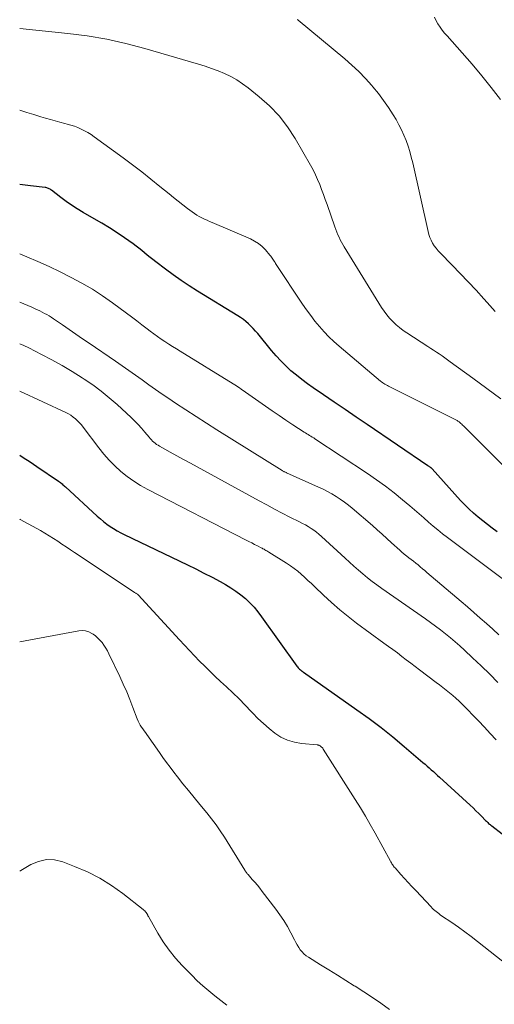
# Model space of a CAD drawing. Units: feet. Extents: x 2055000 to 2060005, y 534996 to 540000.
# Drawn here: x 2055000 to 2055073, y 536230 to 536382 of the extents above; entities that cross this region are included whole.
import ezdxf

# ---------------------------------------------------------------- set-up
doc = ezdxf.new("R2010")
doc.units = ezdxf.units.FT
doc.header["$LTSCALE"] = 100
doc.header["$MEASUREMENT"] = 0
doc.layers.add('CONTOUR INDEX', color=32, linetype='Continuous', lineweight=25)
doc.layers.add('CONTOUR INTERMEDIATE', color=40, linetype='Continuous', lineweight=15)

msp = doc.modelspace()

# ---------------------------------------------------------------- linework, layer by layer
at = {"layer": 'CONTOUR INDEX', "flags": 128}
for points, elevation in [([(2055073.84, 536302.88), (2055073.09, 536303.44), (2055072.35, 536304.01), (2055071.62, 536304.58), (2055070.89, 536305.16), (2055070.19, 536305.77), (2055069.5, 536306.39), (2055068.84, 536307.05), (2055068.2, 536307.73), (2055063.8, 536312.63), (2055063.78, 536312.64), (2055063.75, 536312.67), (2055063.74, 536312.69), (2055063.67, 536312.74), (2055063.66, 536312.76), (2055063.64, 536312.77), (2055063.63, 536312.78), (2055063.61, 536312.79), (2055063.48, 536312.89), (2055063.4, 536312.94), (2055063.31, 536313), (2055063.23, 536313.06), (2055063.15, 536313.12), (2055053.74, 536319.49), (2055052.04, 536320.64), (2055050.35, 536321.79), (2055048.66, 536322.94), (2055046.97, 536324.09), (2055045.38, 536325.17), (2055044.5, 536325.8), (2055043.63, 536326.44), (2055042.79, 536327.12), (2055041.96, 536327.82), (2055041.16, 536328.56), (2055040.39, 536329.32), (2055039.66, 536330.12), (2055038.96, 536330.94), (2055036.81, 536333.56), (2055036.48, 536333.95), (2055036.13, 536334.34), (2055035.76, 536334.71), (2055035.39, 536335.07), (2055035, 536335.41), (2055034.59, 536335.73), (2055034.17, 536336.03), (2055033.74, 536336.31), (2055027.49, 536340.14), (2055026.22, 536340.95), (2055024.97, 536341.77), (2055023.75, 536342.63), (2055022.54, 536343.52), (2055021.04, 536344.66), (2055020.6, 536345), (2055020.16, 536345.34), (2055019.73, 536345.7), (2055019.3, 536346.06), (2055018.88, 536346.42), (2055018.44, 536346.76), (2055018, 536347.1), (2055017.55, 536347.43), (2055016.19, 536348.37), (2055015.05, 536349.15), (2055013.89, 536349.9), (2055012.72, 536350.62), (2055011.53, 536351.33), (2055009.8, 536352.31), (2055008.91, 536352.84), (2055008.03, 536353.4), (2055007.18, 536354), (2055006.34, 536354.62), (2055004.92, 536355.74), (2055004.8, 536355.82), (2055004.69, 536355.89), (2055004.57, 536355.96), (2055004.45, 536356.02), (2055004.32, 536356.07), (2055004.19, 536356.12), (2055004.06, 536356.15), (2055003.93, 536356.17), (2055001.69, 536356.44), (2055000.44, 536356.59), (2055000, 536356.64)], 900), ([(2055000, 536314.73), (2055000.55, 536314.39), (2055001.61, 536313.71), (2055002.66, 536313.01), (2055006.02, 536310.7), (2055006.16, 536310.61), (2055006.3, 536310.5), (2055006.43, 536310.4), (2055006.56, 536310.29), (2055006.69, 536310.18), (2055006.82, 536310.07), (2055006.95, 536309.95), (2055007.08, 536309.84), (2055012, 536305.3), (2055012.48, 536304.88), (2055012.97, 536304.47), (2055013.47, 536304.09), (2055013.99, 536303.72), (2055014.52, 536303.38), (2055015.06, 536303.05), (2055015.62, 536302.75), (2055016.18, 536302.46), (2055025.96, 536297.76), (2055027.24, 536297.14), (2055028.5, 536296.5), (2055029.76, 536295.85), (2055031.01, 536295.18), (2055031.84, 536294.73), (2055032.65, 536294.24), (2055033.44, 536293.73), (2055034.19, 536293.16), (2055034.91, 536292.55), (2055035.59, 536291.9), (2055036.24, 536291.22), (2055036.85, 536290.49), (2055037.42, 536289.74), (2055042.87, 536282.1), (2055042.97, 536281.98), (2055043.07, 536281.86), (2055043.18, 536281.74), (2055043.29, 536281.63), (2055043.42, 536281.52), (2055043.47, 536281.47), (2055043.53, 536281.43), (2055043.58, 536281.39), (2055043.64, 536281.35), (2055043.7, 536281.31), (2055043.75, 536281.27), (2055043.81, 536281.23), (2055043.87, 536281.19), (2055052.16, 536275.37), (2055054.04, 536274.01), (2055055.9, 536272.62), (2055057.71, 536271.17), (2055059.49, 536269.68), (2055062.36, 536267.22), (2055062.69, 536266.94), (2055063.02, 536266.65), (2055063.34, 536266.37), (2055063.66, 536266.08), (2055063.99, 536265.79), (2055064.31, 536265.5), (2055064.63, 536265.21), (2055064.95, 536264.92), (2055069.67, 536260.59), (2055070.12, 536260.17), (2055070.57, 536259.74), (2055071, 536259.31), (2055071.43, 536258.88), (2055072.07, 536258.22), (2055072.18, 536258.11), (2055072.29, 536258), (2055072.41, 536257.89), (2055072.52, 536257.78), (2055072.64, 536257.68), (2055072.76, 536257.58), (2055072.88, 536257.48), (2055073, 536257.38), (2055077.8, 536253.7)], 880)]:
    msp.add_lwpolyline(points, dxfattribs=dict(at, elevation=elevation))
at = {"layer": 'CONTOUR INTERMEDIATE', "flags": 128}
for points, elevation in [([(2055073.52, 536336.99), (2055072.29, 536338.35), (2055071.78, 536338.92), (2055070.58, 536340.25), (2055069.36, 536341.57), (2055068.12, 536342.87), (2055066.87, 536344.16), (2055065.02, 536346.03), (2055064.7, 536346.38), (2055064.39, 536346.76), (2055064.12, 536347.15), (2055063.86, 536347.56), (2055063.64, 536347.99), (2055063.45, 536348.44), (2055063.3, 536348.89), (2055063.17, 536349.36), (2055060.79, 536359.96), (2055060.57, 536360.84), (2055060.34, 536361.71), (2055060.07, 536362.57), (2055059.77, 536363.42), (2055059.43, 536364.26), (2055059.07, 536365.08), (2055058.65, 536365.88), (2055058.21, 536366.66), (2055057.75, 536367.4), (2055057.03, 536368.53), (2055056.27, 536369.63), (2055055.47, 536370.69), (2055054.62, 536371.73), (2055054.45, 536371.93), (2055053.47, 536373.03), (2055052.45, 536374.09), (2055051.38, 536375.09), (2055050.27, 536376.06), (2055043.05, 536382.07), (2055043, 536382.12), (2055042.94, 536382.16)], 912), ([(2055074.35, 536369.76), (2055072.94, 536371.62), (2055071.49, 536373.45), (2055069.99, 536375.24), (2055068.45, 536377), (2055066.11, 536379.6), (2055065.72, 536380.05), (2055065.36, 536380.5), (2055065.01, 536380.98), (2055064.69, 536381.47), (2055064.4, 536381.97), (2055064.14, 536382.49)], 916), ([(2055074.44, 536323.45), (2055072.27, 536325.05), (2055070.1, 536326.64), (2055066.6, 536329.21), (2055066.18, 536329.52), (2055065.75, 536329.82), (2055065.32, 536330.11), (2055064.89, 536330.41), (2055064.46, 536330.7), (2055064.02, 536330.98), (2055063.58, 536331.27), (2055063.15, 536331.55), (2055059.88, 536333.66), (2055059.3, 536334.06), (2055058.74, 536334.48), (2055058.21, 536334.93), (2055057.7, 536335.41), (2055057.22, 536335.92), (2055056.77, 536336.45), (2055056.36, 536337.01), (2055055.97, 536337.59), (2055050.18, 536346.96), (2055049.97, 536347.33), (2055049.76, 536347.7), (2055049.57, 536348.08), (2055049.39, 536348.47), (2055049.22, 536348.86), (2055049.05, 536349.26), (2055048.9, 536349.66), (2055048.75, 536350.06), (2055047.55, 536353.53), (2055047.27, 536354.31), (2055046.99, 536355.08), (2055046.7, 536355.86), (2055046.4, 536356.63), (2055046.08, 536357.39), (2055045.74, 536358.14), (2055045.37, 536358.87), (2055044.98, 536359.6), (2055042.59, 536363.75), (2055041.42, 536365.55), (2055040.12, 536367.25), (2055038.64, 536368.78), (2055037.04, 536370.21), (2055035.32, 536371.58), (2055034.46, 536372.21), (2055033.57, 536372.8), (2055032.64, 536373.31), (2055031.68, 536373.78), (2055030.69, 536374.2), (2055029.69, 536374.58), (2055028.68, 536374.93), (2055027.66, 536375.25), (2055019.37, 536377.67), (2055016.42, 536378.45), (2055013.46, 536379.11), (2055010.46, 536379.61), (2055007.44, 536380), (2055000, 536380.76)], 908), ([(2055074.82, 536313.12), (2055068.62, 536319.28), (2055068.5, 536319.4), (2055068.38, 536319.52), (2055068.25, 536319.63), (2055068.12, 536319.74), (2055068.05, 536319.81), (2055067.96, 536319.88), (2055067.86, 536319.96), (2055067.77, 536320.03), (2055067.67, 536320.09), (2055067.56, 536320.15), (2055067.46, 536320.21), (2055067.36, 536320.27), (2055067.25, 536320.32), (2055057.24, 536325.3), (2055057.05, 536325.4), (2055056.87, 536325.5), (2055056.68, 536325.61), (2055056.5, 536325.71), (2055056.32, 536325.83), (2055056.15, 536325.95), (2055055.98, 536326.08), (2055055.82, 536326.21), (2055049.42, 536331.61), (2055048.61, 536332.32), (2055047.83, 536333.07), (2055047.08, 536333.85), (2055046.36, 536334.65), (2055045.67, 536335.49), (2055045.01, 536336.34), (2055044.38, 536337.22), (2055043.76, 536338.11), (2055039.59, 536344.41), (2055039.49, 536344.57), (2055039.38, 536344.74), (2055039.28, 536344.9), (2055039.17, 536345.06), (2055039.06, 536345.22), (2055038.95, 536345.38), (2055038.83, 536345.53), (2055038.71, 536345.68), (2055038, 536346.51), (2055037.49, 536347.03), (2055036.94, 536347.5), (2055036.34, 536347.88), (2055035.69, 536348.21), (2055029.78, 536350.74), (2055029.38, 536350.92), (2055028.97, 536351.09), (2055028.57, 536351.28), (2055028.17, 536351.46), (2055027.77, 536351.66), (2055027.39, 536351.88), (2055027.02, 536352.12), (2055026.66, 536352.37), (2055025.93, 536352.93), (2055025.21, 536353.48), (2055024.5, 536354.03), (2055023.8, 536354.59), (2055023.1, 536355.16), (2055021.7, 536356.31), (2055020.29, 536357.44), (2055018.87, 536358.56), (2055017.44, 536359.65), (2055015.99, 536360.73), (2055011.51, 536364.01), (2055011.03, 536364.34), (2055010.55, 536364.65), (2055010.04, 536364.93), (2055009.53, 536365.2), (2055009, 536365.43), (2055008.46, 536365.64), (2055007.92, 536365.82), (2055007.36, 536365.98), (2055006.98, 536366.08), (2055006.23, 536366.27), (2055005.49, 536366.47), (2055004.74, 536366.68), (2055004, 536366.9), (2055003.28, 536367.11), (2055002.18, 536367.43), (2055001.08, 536367.77), (2055000, 536368.1)], 904), ([(2055074.6, 536295.67), (2055066.15, 536302), (2055065.39, 536302.58), (2055064.65, 536303.17), (2055063.93, 536303.78), (2055063.21, 536304.4), (2055062.5, 536305.03), (2055061.79, 536305.65), (2055061.07, 536306.27), (2055060.35, 536306.89), (2055059.22, 536307.85), (2055057.91, 536308.91), (2055056.58, 536309.95), (2055055.21, 536310.94), (2055053.82, 536311.89), (2055045.67, 536317.28), (2055045.47, 536317.41), (2055045.26, 536317.55), (2055045.05, 536317.68), (2055044.84, 536317.81), (2055044.63, 536317.94), (2055044.42, 536318.07), (2055044.21, 536318.2), (2055044.01, 536318.33), (2055042.26, 536319.45), (2055041.18, 536320.15), (2055040.11, 536320.86), (2055039.05, 536321.59), (2055038, 536322.32), (2055034.93, 536324.49), (2055034.7, 536324.65), (2055034.46, 536324.82), (2055034.23, 536324.98), (2055034, 536325.15), (2055033.76, 536325.31), (2055033.52, 536325.47), (2055033.29, 536325.63), (2055033.04, 536325.78), (2055024.84, 536330.83), (2055024.24, 536331.2), (2055023.65, 536331.57), (2055023.06, 536331.94), (2055022.47, 536332.32), (2055021.89, 536332.7), (2055021.32, 536333.1), (2055020.75, 536333.51), (2055020.2, 536333.93), (2055019.71, 536334.31), (2055018.91, 536334.92), (2055018.11, 536335.53), (2055017.31, 536336.14), (2055016.5, 536336.74), (2055014.37, 536338.3), (2055012.82, 536339.38), (2055011.24, 536340.41), (2055009.61, 536341.36), (2055007.95, 536342.26), (2055006.25, 536343.1), (2055004.54, 536343.92), (2055002.82, 536344.69), (2055001.08, 536345.43), (2055000, 536345.88)], 896), ([(2055074.13, 536286.94), (2055073.17, 536287.81), (2055072.2, 536288.68), (2055071.23, 536289.55), (2055070.25, 536290.41), (2055069.27, 536291.26), (2055068.28, 536292.11), (2055062.99, 536296.6), (2055062.65, 536296.89), (2055062.3, 536297.18), (2055061.96, 536297.47), (2055061.61, 536297.76), (2055061.27, 536298.04), (2055060.92, 536298.33), (2055060.56, 536298.6), (2055060.21, 536298.88), (2055059.63, 536299.32), (2055059.52, 536299.4), (2055059.41, 536299.49), (2055059.3, 536299.57), (2055059.19, 536299.66), (2055059.09, 536299.75), (2055058.98, 536299.84), (2055058.88, 536299.93), (2055058.78, 536300.03), (2055057.52, 536301.19), (2055056.79, 536301.86), (2055056.05, 536302.53), (2055055.31, 536303.18), (2055054.56, 536303.84), (2055051.43, 536306.53), (2055050.83, 536307.02), (2055050.22, 536307.49), (2055049.59, 536307.93), (2055048.95, 536308.36), (2055048.29, 536308.76), (2055047.62, 536309.14), (2055046.93, 536309.49), (2055046.23, 536309.81), (2055041.28, 536312.02), (2055041.19, 536312.06), (2055041.1, 536312.1), (2055041.02, 536312.15), (2055040.93, 536312.19), (2055040.84, 536312.24), (2055040.76, 536312.28), (2055040.67, 536312.33), (2055040.59, 536312.38), (2055030.47, 536318.69), (2055028.87, 536319.7), (2055027.28, 536320.71), (2055025.7, 536321.75), (2055024.12, 536322.8), (2055023.08, 536323.5), (2055022.03, 536324.21), (2055020.99, 536324.92), (2055019.96, 536325.65), (2055018.93, 536326.38), (2055017.91, 536327.11), (2055016.88, 536327.84), (2055015.84, 536328.56), (2055014.8, 536329.27), (2055010.73, 536332.07), (2055009.7, 536332.77), (2055008.67, 536333.48), (2055007.64, 536334.19), (2055006.61, 536334.89), (2055005.22, 536335.85), (2055004.88, 536336.08), (2055004.54, 536336.29), (2055004.2, 536336.5), (2055003.85, 536336.69), (2055003.49, 536336.88), (2055003.14, 536337.06), (2055002.77, 536337.24), (2055002.41, 536337.41), (2055001.9, 536337.64), (2055001.27, 536337.91), (2055000.64, 536338.18), (2055000.01, 536338.44), (2055000, 536338.44)], 892), ([(2055073.97, 536279.59), (2055072.69, 536280.88), (2055071.38, 536282.15), (2055070.06, 536283.41), (2055068.82, 536284.57), (2055068.1, 536285.23), (2055067.37, 536285.87), (2055066.63, 536286.5), (2055065.87, 536287.12), (2055065.1, 536287.71), (2055064.33, 536288.3), (2055063.54, 536288.88), (2055062.74, 536289.44), (2055055.99, 536294.13), (2055055.24, 536294.66), (2055054.51, 536295.21), (2055053.79, 536295.79), (2055053.08, 536296.37), (2055052.38, 536296.98), (2055051.68, 536297.58), (2055051, 536298.2), (2055050.32, 536298.82), (2055046.68, 536302.18), (2055046.29, 536302.52), (2055045.89, 536302.84), (2055045.48, 536303.14), (2055045.06, 536303.42), (2055044.62, 536303.69), (2055044.18, 536303.95), (2055043.73, 536304.2), (2055043.27, 536304.44), (2055041.8, 536305.18), (2055040.6, 536305.79), (2055039.41, 536306.41), (2055038.23, 536307.04), (2055037.05, 536307.68), (2055027.45, 536312.92), (2055026.4, 536313.5), (2055025.35, 536314.07), (2055024.3, 536314.65), (2055023.26, 536315.23), (2055021.63, 536316.13), (2055021.4, 536316.27), (2055021.18, 536316.42), (2055020.96, 536316.58), (2055020.76, 536316.75), (2055020.56, 536316.93), (2055020.37, 536317.12), (2055020.18, 536317.32), (2055020.01, 536317.52), (2055019.36, 536318.31), (2055018.86, 536318.9), (2055018.34, 536319.47), (2055017.79, 536320.03), (2055017.23, 536320.57), (2055015.06, 536322.57), (2055013.85, 536323.63), (2055012.6, 536324.65), (2055011.3, 536325.61), (2055009.97, 536326.52), (2055009.64, 536326.73), (2055008.11, 536327.69), (2055006.56, 536328.61), (2055004.97, 536329.49), (2055003.37, 536330.33), (2055001.4, 536331.33), (2055000.62, 536331.7), (2055000, 536331.97)], 888), ([(2055073.67, 536270.72), (2055072.78, 536271.7), (2055071.87, 536272.67), (2055070.94, 536273.63), (2055068.42, 536276.22), (2055067.95, 536276.68), (2055067.47, 536277.13), (2055066.98, 536277.56), (2055066.48, 536277.98), (2055065.96, 536278.38), (2055065.45, 536278.79), (2055064.93, 536279.19), (2055064.41, 536279.59), (2055061.85, 536281.53), (2055061.16, 536282.06), (2055060.48, 536282.58), (2055059.79, 536283.1), (2055059.1, 536283.62), (2055058.41, 536284.14), (2055057.72, 536284.66), (2055057.03, 536285.17), (2055056.34, 536285.68), (2055052.11, 536288.78), (2055050.79, 536289.79), (2055049.49, 536290.84), (2055048.24, 536291.94), (2055047.01, 536293.07), (2055045.63, 536294.39), (2055045.11, 536294.88), (2055044.59, 536295.37), (2055044.07, 536295.85), (2055043.54, 536296.33), (2055043, 536296.79), (2055042.44, 536297.23), (2055041.86, 536297.65), (2055041.27, 536298.04), (2055038.53, 536299.76), (2055038.38, 536299.85), (2055038.24, 536299.93), (2055038.09, 536300.02), (2055037.94, 536300.1), (2055037.79, 536300.18), (2055037.63, 536300.27), (2055037.48, 536300.35), (2055037.33, 536300.42), (2055036.76, 536300.71), (2055036.33, 536300.94), (2055035.89, 536301.16), (2055035.46, 536301.38), (2055035.02, 536301.61), (2055019.8, 536309.44), (2055018.71, 536310.05), (2055017.64, 536310.71), (2055016.63, 536311.44), (2055015.65, 536312.23), (2055014.73, 536313.08), (2055013.85, 536313.96), (2055013.02, 536314.9), (2055012.24, 536315.88), (2055009.84, 536319.09), (2055009.56, 536319.43), (2055009.27, 536319.77), (2055008.96, 536320.08), (2055008.63, 536320.38), (2055008.28, 536320.65), (2055007.91, 536320.91), (2055007.53, 536321.13), (2055007.14, 536321.33), (2055000, 536324.63)], 884), ([(2055077.4, 536234.29), (2055070.79, 536239.51), (2055069.82, 536240.26), (2055068.84, 536241), (2055067.85, 536241.72), (2055066.84, 536242.42), (2055065.25, 536243.5), (2055065.03, 536243.65), (2055064.82, 536243.81), (2055064.61, 536243.97), (2055064.4, 536244.13), (2055064.19, 536244.3), (2055063.99, 536244.48), (2055063.8, 536244.66), (2055063.62, 536244.85), (2055061.25, 536247.38), (2055060.67, 536248), (2055060.1, 536248.62), (2055059.53, 536249.25), (2055058.96, 536249.88), (2055058.05, 536250.9), (2055057.94, 536251.02), (2055057.84, 536251.14), (2055057.75, 536251.27), (2055057.66, 536251.4), (2055057.57, 536251.54), (2055057.49, 536251.67), (2055057.41, 536251.81), (2055057.33, 536251.95), (2055054.97, 536256.26), (2055054.23, 536257.59), (2055053.47, 536258.9), (2055052.69, 536260.19), (2055051.89, 536261.48), (2055046.96, 536269.25), (2055046.92, 536269.32), (2055046.87, 536269.39), (2055046.81, 536269.45), (2055046.76, 536269.52), (2055046.7, 536269.58), (2055046.63, 536269.64), (2055046.57, 536269.69), (2055046.5, 536269.74), (2055046.45, 536269.77), (2055046.4, 536269.8), (2055046.34, 536269.83), (2055046.29, 536269.86), (2055046.23, 536269.88), (2055046.17, 536269.89), (2055046.12, 536269.91), (2055046.06, 536269.92), (2055046, 536269.92), (2055043.6, 536270.13), (2055042.48, 536270.32), (2055041.41, 536270.63), (2055040.41, 536271.12), (2055039.46, 536271.73), (2055038.56, 536272.46), (2055037.69, 536273.21), (2055036.85, 536274.01), (2055036.04, 536274.83), (2055035.79, 536275.1), (2055034.86, 536276.07), (2055033.92, 536277.03), (2055032.96, 536277.97), (2055031.98, 536278.89), (2055031.06, 536279.75), (2055030.24, 536280.52), (2055029.42, 536281.31), (2055028.62, 536282.1), (2055027.83, 536282.9), (2055027.04, 536283.71), (2055026.26, 536284.52), (2055025.49, 536285.34), (2055024.72, 536286.17), (2055018.31, 536293.16), (2055018.22, 536293.24), (2055018.02, 536293.35), (2055017.94, 536293.39), (2055017.85, 536293.44), (2055017.77, 536293.49), (2055017.69, 536293.55), (2055008.5, 536299.67), (2055007.85, 536300.11), (2055007.2, 536300.54), (2055006.54, 536300.99), (2055005.89, 536301.43), (2055005.24, 536301.86), (2055004.57, 536302.28), (2055003.9, 536302.68), (2055003.21, 536303.07), (2055000.05, 536304.79), (2055000, 536304.82)], 876), ([(2055057.19, 536229), (2055055.88, 536229.94), (2055054.56, 536230.85), (2055053.22, 536231.74), (2055051.87, 536232.6), (2055051.75, 536232.67), (2055050.44, 536233.48), (2055049.13, 536234.29), (2055047.83, 536235.1), (2055046.52, 536235.9), (2055044.65, 536237.06), (2055044.3, 536237.31), (2055043.97, 536237.58), (2055043.67, 536237.9), (2055043.4, 536238.24), (2055043.16, 536238.6), (2055042.93, 536238.97), (2055042.71, 536239.35), (2055042.5, 536239.74), (2055041.92, 536240.87), (2055041.4, 536241.82), (2055040.85, 536242.74), (2055040.26, 536243.64), (2055039.63, 536244.51), (2055037.52, 536247.26), (2055037.15, 536247.73), (2055036.77, 536248.2), (2055036.38, 536248.66), (2055035.98, 536249.11), (2055035.32, 536249.85), (2055035.25, 536249.93), (2055035.18, 536250.01), (2055035.12, 536250.1), (2055035.06, 536250.19), (2055035, 536250.28), (2055034.94, 536250.37), (2055034.88, 536250.46), (2055034.83, 536250.55), (2055031.66, 536255.64), (2055031.03, 536256.61), (2055030.37, 536257.56), (2055029.67, 536258.49), (2055028.95, 536259.39), (2055027.85, 536260.7), (2055026.97, 536261.76), (2055026.1, 536262.84), (2055025.24, 536263.92), (2055024.39, 536265), (2055023.85, 536265.7), (2055023.27, 536266.45), (2055022.71, 536267.2), (2055022.16, 536267.97), (2055021.62, 536268.73), (2055019.68, 536271.52), (2055019.48, 536271.82), (2055019.27, 536272.11), (2055019.06, 536272.4), (2055018.85, 536272.69), (2055018.65, 536272.98), (2055018.47, 536273.29), (2055018.32, 536273.6), (2055018.18, 536273.93), (2055017.51, 536275.71), (2055017.04, 536276.92), (2055016.55, 536278.13), (2055016.02, 536279.32), (2055015.47, 536280.51), (2055013.81, 536283.99), (2055013.57, 536284.45), (2055013.31, 536284.9), (2055013.03, 536285.33), (2055012.73, 536285.75), (2055012.65, 536285.86), (2055012.36, 536286.2), (2055012.05, 536286.51), (2055011.71, 536286.79), (2055011.35, 536287.05), (2055011.17, 536287.17), (2055010.7, 536287.4), (2055010.2, 536287.56), (2055009.69, 536287.6), (2055009.16, 536287.56), (2055000, 536285.89)], 872), ([(2055032.06, 536229.65), (2055031.59, 536230.01), (2055031.12, 536230.37), (2055030.17, 536231.11), (2055029.25, 536231.86), (2055028.34, 536232.63), (2055027.47, 536233.44), (2055026.62, 536234.28), (2055025.14, 536235.79), (2055024.09, 536236.95), (2055023.1, 536238.16), (2055022.21, 536239.44), (2055021.39, 536240.77), (2055019.9, 536243.39), (2055019.87, 536243.44), (2055019.84, 536243.5), (2055019.81, 536243.56), (2055019.78, 536243.62), (2055019.75, 536243.67), (2055019.72, 536243.73), (2055019.69, 536243.78), (2055019.65, 536243.84), (2055019.54, 536243.99), (2055019.44, 536244.11), (2055019.33, 536244.23), (2055019.22, 536244.34), (2055019.1, 536244.45), (2055015.95, 536246.92), (2055014.2, 536248.17), (2055012.39, 536249.31), (2055010.48, 536250.27), (2055008.5, 536251.13), (2055006.65, 536251.83), (2055005.38, 536252.12), (2055004.14, 536252.18), (2055002.93, 536251.9), (2055001.73, 536251.4), (2055000.96, 536250.94), (2055000.17, 536250.47), (2055000, 536250.37)], 868)]:
    msp.add_lwpolyline(points, dxfattribs=dict(at, elevation=elevation))

doc.saveas('drawing.dxf')
